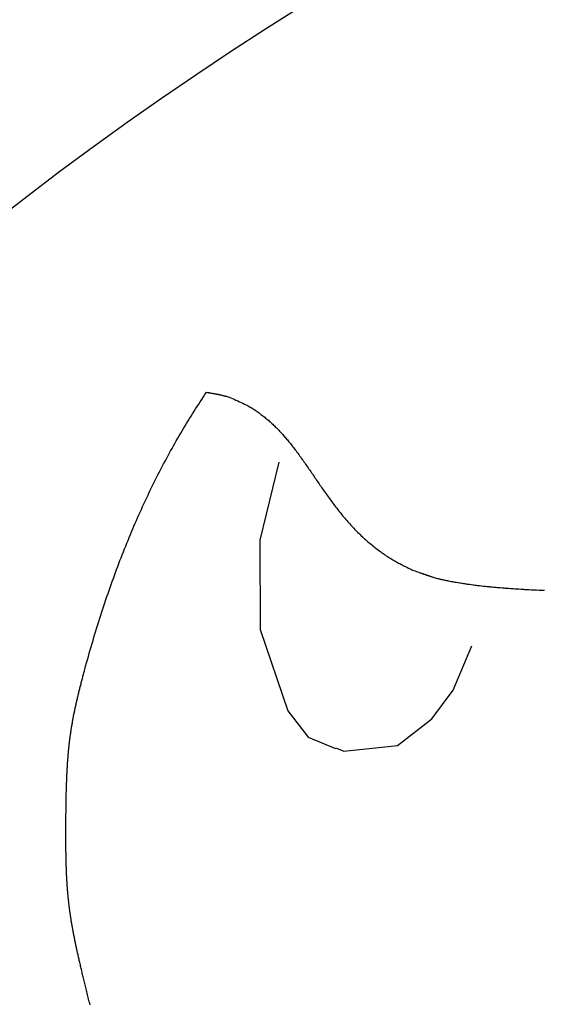
# Model space of a CAD drawing. Units: millimetres. Extents: x 27 to 537, y -368 to 255.
# Drawn here: x 149 to 182, y 124 to 186 of the extents above; entities that cross this region are included whole.
import ezdxf

# ---------------------------------------------------------------- set-up
doc = ezdxf.new("R2010")
doc.units = ezdxf.units.MM
doc.layers.add('Vector Layer 1', color=7, linetype='Continuous', lineweight=30)

msp = doc.modelspace()

# ---------------------------------------------------------------- linework, layer by layer
at = {"layer": 'Vector Layer 1', "color": 18, "lineweight": 30, "true_color": 0x000000, "extrusion": (0, 0, -1)}
for points in [[(-153.079, 123.534), (-153.058, 123.622), (-153.036, 123.711), (-153.014, 123.801), (-152.991, 123.891), (-152.969, 123.982), (-152.946, 124.074), (-152.924, 124.167), (-152.901, 124.261), (-152.877, 124.355), (-152.854, 124.45), (-152.83, 124.546), (-152.83, 124.546), (-152.809, 124.632), (-152.788, 124.717), (-152.768, 124.801), (-152.747, 124.885), (-152.727, 124.968), (-152.707, 125.05), (-152.687, 125.131), (-152.668, 125.212), (-152.648, 125.292), (-152.629, 125.372), (-152.61, 125.45), (-152.592, 125.528), (-152.573, 125.606), (-152.555, 125.683), (-152.537, 125.759), (-152.519, 125.835), (-152.501, 125.91), (-152.484, 125.984), (-152.467, 126.058), (-152.45, 126.131), (-152.433, 126.203), (-152.416, 126.275), (-152.4, 126.347), (-152.383, 126.418), (-152.367, 126.488), (-152.352, 126.558), (-152.336, 126.628), (-152.32, 126.696), (-152.305, 126.765), (-152.29, 126.833), (-152.275, 126.9), (-152.261, 126.967), (-152.246, 127.034), (-152.232, 127.1), (-152.218, 127.165), (-152.204, 127.23), (-152.19, 127.295), (-152.176, 127.359), (-152.163, 127.423), (-152.15, 127.487), (-152.137, 127.55), (-152.124, 127.613), (-152.111, 127.675), (-152.099, 127.737), (-152.087, 127.799), (-152.074, 127.86), (-152.063, 127.921), (-152.051, 127.982), (-152.039, 128.042), (-152.028, 128.102), (-152.016, 128.162), (-152.005, 128.222), (-151.994, 128.281), (-151.984, 128.34), (-151.973, 128.398), (-151.963, 128.457), (-151.952, 128.515), (-151.942, 128.573), (-151.932, 128.631), (-151.922, 128.689), (-151.913, 128.746), (-151.903, 128.803), (-151.894, 128.86), (-151.885, 128.917), (-151.876, 128.974), (-151.867, 129.03), (-151.858, 129.087), (-151.85, 129.143), (-151.841, 129.199), (-151.833, 129.255), (-151.825, 129.311), (-151.817, 129.367), (-151.809, 129.423), (-151.801, 129.478), (-151.794, 129.534), (-151.786, 129.59), (-151.779, 129.645), (-151.772, 129.701), (-151.765, 129.756), (-151.758, 129.812), (-151.751, 129.867), (-151.745, 129.922), (-151.738, 129.978), (-151.732, 130.033), (-151.726, 130.089), (-151.72, 130.144), (-151.714, 130.2), (-151.708, 130.255), (-151.702, 130.311), (-151.697, 130.367), (-151.691, 130.423), (-151.686, 130.479), (-151.681, 130.535), (-151.676, 130.591), (-151.671, 130.647), (-151.666, 130.704), (-151.661, 130.76), (-151.657, 130.817), (-151.652, 130.874), (-151.648, 130.931), (-151.644, 130.988), (-151.64, 131.045), (-151.636, 131.103), (-151.632, 131.161), (-151.628, 131.219), (-151.624, 131.277), (-151.621, 131.335), (-151.617, 131.394), (-151.614, 131.453), (-151.61, 131.512), (-151.607, 131.572), (-151.604, 131.632), (-151.601, 131.692), (-151.598, 131.752), (-151.595, 131.813), (-151.593, 131.874), (-151.59, 131.935), (-151.588, 131.997), (-151.585, 132.059), (-151.583, 132.121), (-151.581, 132.184), (-151.579, 132.247), (-151.577, 132.311), (-151.575, 132.375), (-151.573, 132.439), (-151.571, 132.504), (-151.569, 132.569), (-151.568, 132.634), (-151.566, 132.7), (-151.565, 132.767), (-151.563, 132.834), (-151.562, 132.901), (-151.561, 132.969), (-151.559, 133.037), (-151.558, 133.106), (-151.557, 133.176), (-151.556, 133.246), (-151.556, 133.316), (-151.555, 133.387), (-151.554, 133.458), (-151.553, 133.53), (-151.553, 133.603), (-151.552, 133.676), (-151.552, 133.75), (-151.551, 133.824), (-151.551, 133.899), (-151.551, 133.975), (-151.551, 134.051), (-151.55, 134.128), (-151.55, 134.205), (-151.55, 134.283), (-151.55, 134.362), (-151.55, 134.442), (-151.55, 134.522), (-151.551, 134.603), (-151.551, 134.684), (-151.551, 134.766), (-151.551, 134.849), (-151.552, 134.933), (-151.552, 135.017), (-151.553, 135.102), (-151.553, 135.188), (-151.553, 135.188), (-151.554, 135.277), (-151.554, 135.366), (-151.555, 135.453), (-151.556, 135.54), (-151.556, 135.626), (-151.557, 135.712), (-151.558, 135.796), (-151.559, 135.88), (-151.56, 135.964), (-151.561, 136.046), (-151.562, 136.128), (-151.563, 136.209), (-151.564, 136.289), (-151.565, 136.369), (-151.567, 136.448), (-151.568, 136.527), (-151.57, 136.605), (-151.571, 136.682), (-151.573, 136.758), (-151.574, 136.834), (-151.576, 136.909), (-151.577, 136.984), (-151.579, 137.058), (-151.581, 137.132), (-151.583, 137.205), (-151.585, 137.277), (-151.587, 137.349), (-151.589, 137.42), (-151.592, 137.491), (-151.594, 137.561), (-151.596, 137.631), (-151.599, 137.7), (-151.601, 137.769), (-151.604, 137.837), (-151.606, 137.905), (-151.609, 137.972), (-151.612, 138.039), (-151.615, 138.105), (-151.618, 138.171), (-151.621, 138.237), (-151.624, 138.302), (-151.628, 138.366), (-151.631, 138.43), (-151.635, 138.494), (-151.638, 138.558), (-151.642, 138.621), (-151.646, 138.683), (-151.649, 138.745), (-151.653, 138.807), (-151.657, 138.869), (-151.661, 138.93), (-151.666, 138.991), (-151.67, 139.052), (-151.675, 139.112), (-151.679, 139.172), (-151.684, 139.231), (-151.688, 139.291), (-151.693, 139.35), (-151.698, 139.409), (-151.703, 139.467), (-151.709, 139.526), (-151.714, 139.584), (-151.719, 139.641), (-151.725, 139.699), (-151.73, 139.756), (-151.736, 139.814), (-151.742, 139.871), (-151.748, 139.928), (-151.754, 139.984), (-151.76, 140.041), (-151.767, 140.097), (-151.773, 140.153), (-151.78, 140.209), (-151.786, 140.265), (-151.793, 140.321), (-151.8, 140.376), (-151.807, 140.432), (-151.815, 140.487), (-151.822, 140.543), (-151.829, 140.598), (-151.837, 140.653), (-151.845, 140.708), (-151.853, 140.764), (-151.861, 140.819), (-151.869, 140.874), (-151.877, 140.929), (-151.886, 140.984), (-151.894, 141.039), (-151.903, 141.094), (-151.912, 141.149), (-151.921, 141.204), (-151.93, 141.259), (-151.939, 141.314), (-151.949, 141.369), (-151.958, 141.424), (-151.968, 141.479), (-151.978, 141.534), (-151.988, 141.59), (-151.998, 141.645), (-152.008, 141.701), (-152.019, 141.757), (-152.03, 141.812), (-152.04, 141.868), (-152.051, 141.924), (-152.063, 141.981), (-152.074, 142.037), (-152.085, 142.094), (-152.097, 142.15), (-152.109, 142.207), (-152.121, 142.264), (-152.133, 142.322), (-152.145, 142.379), (-152.157, 142.437), (-152.17, 142.495), (-152.183, 142.553), (-152.196, 142.611), (-152.209, 142.67), (-152.222, 142.729), (-152.236, 142.788), (-152.249, 142.848), (-152.263, 142.907), (-152.277, 142.968), (-152.291, 143.028), (-152.306, 143.089), (-152.32, 143.15), (-152.335, 143.211), (-152.35, 143.273), (-152.365, 143.335), (-152.38, 143.397), (-152.396, 143.46), (-152.411, 143.523), (-152.427, 143.587), (-152.443, 143.651), (-152.459, 143.715), (-152.476, 143.78), (-152.492, 143.845), (-152.509, 143.911), (-152.526, 143.977), (-152.543, 144.043), (-152.561, 144.11), (-152.578, 144.178), (-152.596, 144.246), (-152.614, 144.314), (-152.632, 144.383), (-152.651, 144.452), (-152.669, 144.522), (-152.688, 144.593), (-152.707, 144.664), (-152.726, 144.735), (-152.746, 144.807), (-152.746, 144.807), (-152.802, 145.016), (-152.859, 145.224), (-152.917, 145.431), (-152.975, 145.638), (-153.033, 145.844), (-153.092, 146.049), (-153.151, 146.254), (-153.211, 146.458), (-153.271, 146.661), (-153.331, 146.864), (-153.392, 147.066), (-153.453, 147.268), (-153.515, 147.468), (-153.577, 147.668), (-153.639, 147.868), (-153.702, 148.067), (-153.766, 148.265), (-153.83, 148.462), (-153.894, 148.659), (-153.958, 148.855), (-154.024, 149.051), (-154.089, 149.246), (-154.155, 149.44), (-154.221, 149.634), (-154.288, 149.827), (-154.355, 150.019), (-154.423, 150.211), (-154.491, 150.402), (-154.56, 150.592), (-154.629, 150.782), (-154.698, 150.971), (-154.768, 151.16), (-154.838, 151.347), (-154.909, 151.535), (-154.98, 151.721), (-155.052, 151.907), (-155.124, 152.093), (-155.196, 152.277), (-155.269, 152.462), (-155.343, 152.645), (-155.416, 152.828), (-155.491, 153.01), (-155.565, 153.192), (-155.641, 153.373), (-155.716, 153.553), (-155.792, 153.733), (-155.869, 153.912), (-155.945, 154.091), (-156.023, 154.269), (-156.101, 154.446), (-156.179, 154.623), (-156.258, 154.799), (-156.337, 154.974), (-156.416, 155.149), (-156.496, 155.323), (-156.577, 155.497), (-156.658, 155.67), (-156.739, 155.843), (-156.821, 156.014), (-156.903, 156.186), (-156.986, 156.356), (-157.069, 156.526), (-157.153, 156.696), (-157.237, 156.865), (-157.322, 157.033), (-157.407, 157.201), (-157.492, 157.368), (-157.578, 157.534), (-157.664, 157.7), (-157.751, 157.865), (-157.839, 158.03), (-157.926, 158.194), (-158.015, 158.358), (-158.103, 158.521), (-158.193, 158.683), (-158.282, 158.845), (-158.372, 159.006), (-158.463, 159.167), (-158.554, 159.327), (-158.645, 159.486), (-158.737, 159.645), (-158.83, 159.803), (-158.923, 159.961), (-159.016, 160.118), (-159.11, 160.275), (-159.204, 160.431), (-159.299, 160.586), (-159.394, 160.741), (-159.49, 160.895), (-159.586, 161.049), (-159.682, 161.202), (-159.78, 161.355), (-159.877, 161.507), (-159.975, 161.658), (-160.074, 161.809), (-160.173, 161.959), (-160.272, 162.109), (-160.372, 162.258), (-160.473, 162.407), (-160.473, 162.407), (-160.543, 162.395), (-160.614, 162.383), (-160.685, 162.372), (-160.756, 162.36), (-160.826, 162.347), (-160.897, 162.335), (-160.968, 162.322), (-161.038, 162.309), (-161.109, 162.295), (-161.179, 162.281), (-161.249, 162.267), (-161.319, 162.252), (-161.389, 162.236), (-161.459, 162.22), (-161.529, 162.202), (-161.529, 162.202), (-161.59, 162.187), (-161.652, 162.17), (-161.713, 162.154), (-161.774, 162.137), (-161.836, 162.121), (-161.897, 162.104)], [(-153.079, 123.534), (-153.058, 123.622), (-153.036, 123.711), (-153.014, 123.801), (-152.991, 123.891), (-152.969, 123.982), (-152.946, 124.074), (-152.924, 124.167), (-152.901, 124.261), (-152.877, 124.355), (-152.854, 124.45), (-152.83, 124.546), (-152.83, 124.546), (-152.809, 124.632), (-152.788, 124.717), (-152.768, 124.801), (-152.747, 124.885), (-152.727, 124.968), (-152.707, 125.05), (-152.687, 125.131), (-152.668, 125.212), (-152.648, 125.292), (-152.629, 125.372), (-152.61, 125.45), (-152.592, 125.528), (-152.573, 125.606), (-152.555, 125.683), (-152.537, 125.759), (-152.519, 125.835), (-152.501, 125.91), (-152.484, 125.984), (-152.467, 126.058), (-152.45, 126.131), (-152.433, 126.203), (-152.416, 126.275), (-152.4, 126.347), (-152.383, 126.418), (-152.367, 126.488), (-152.352, 126.558), (-152.336, 126.628), (-152.32, 126.696), (-152.305, 126.765), (-152.29, 126.833), (-152.275, 126.9), (-152.261, 126.967), (-152.246, 127.034), (-152.232, 127.1), (-152.218, 127.165), (-152.204, 127.23), (-152.19, 127.295), (-152.176, 127.359), (-152.163, 127.423), (-152.15, 127.487), (-152.137, 127.55), (-152.124, 127.613), (-152.111, 127.675), (-152.099, 127.737), (-152.087, 127.799), (-152.074, 127.86), (-152.063, 127.921), (-152.051, 127.982), (-152.039, 128.042), (-152.028, 128.102), (-152.016, 128.162), (-152.005, 128.222), (-151.994, 128.281), (-151.984, 128.34), (-151.973, 128.398), (-151.963, 128.457), (-151.952, 128.515), (-151.942, 128.573), (-151.932, 128.631), (-151.922, 128.689), (-151.913, 128.746), (-151.903, 128.803), (-151.894, 128.86), (-151.885, 128.917), (-151.876, 128.974), (-151.867, 129.03), (-151.858, 129.087), (-151.85, 129.143), (-151.841, 129.199), (-151.833, 129.255), (-151.825, 129.311), (-151.817, 129.367), (-151.809, 129.423), (-151.801, 129.478), (-151.794, 129.534), (-151.786, 129.59), (-151.779, 129.645), (-151.772, 129.701), (-151.765, 129.756), (-151.758, 129.812), (-151.751, 129.867), (-151.745, 129.922), (-151.738, 129.978), (-151.732, 130.033), (-151.726, 130.089), (-151.72, 130.144), (-151.714, 130.2), (-151.708, 130.255), (-151.702, 130.311), (-151.697, 130.367), (-151.691, 130.423), (-151.686, 130.479), (-151.681, 130.535), (-151.676, 130.591), (-151.671, 130.647), (-151.666, 130.704), (-151.661, 130.76), (-151.657, 130.817), (-151.652, 130.874), (-151.648, 130.931), (-151.644, 130.988), (-151.64, 131.045), (-151.636, 131.103), (-151.632, 131.161), (-151.628, 131.219), (-151.624, 131.277), (-151.621, 131.335), (-151.617, 131.394), (-151.614, 131.453), (-151.61, 131.512), (-151.607, 131.572), (-151.604, 131.632), (-151.601, 131.692), (-151.598, 131.752), (-151.595, 131.813), (-151.593, 131.874), (-151.59, 131.935), (-151.588, 131.997), (-151.585, 132.059), (-151.583, 132.121), (-151.581, 132.184), (-151.579, 132.247), (-151.577, 132.311), (-151.575, 132.375), (-151.573, 132.439), (-151.571, 132.504), (-151.569, 132.569), (-151.568, 132.634), (-151.566, 132.7), (-151.565, 132.767), (-151.563, 132.834), (-151.562, 132.901), (-151.561, 132.969), (-151.559, 133.037), (-151.558, 133.106), (-151.557, 133.176), (-151.556, 133.246), (-151.556, 133.316), (-151.555, 133.387), (-151.554, 133.458), (-151.553, 133.53), (-151.553, 133.603), (-151.552, 133.676), (-151.552, 133.75), (-151.551, 133.824), (-151.551, 133.899), (-151.551, 133.975), (-151.551, 134.051), (-151.55, 134.128), (-151.55, 134.205), (-151.55, 134.283), (-151.55, 134.362), (-151.55, 134.442), (-151.55, 134.522), (-151.551, 134.603), (-151.551, 134.684), (-151.551, 134.766), (-151.551, 134.849), (-151.552, 134.933), (-151.552, 135.017), (-151.553, 135.102), (-151.553, 135.188), (-151.553, 135.188), (-151.554, 135.277), (-151.554, 135.366), (-151.555, 135.453), (-151.556, 135.54), (-151.556, 135.626), (-151.557, 135.712), (-151.558, 135.796), (-151.559, 135.88), (-151.56, 135.964), (-151.561, 136.046), (-151.562, 136.128), (-151.563, 136.209), (-151.564, 136.289), (-151.565, 136.369), (-151.567, 136.448), (-151.568, 136.527), (-151.57, 136.605), (-151.571, 136.682), (-151.573, 136.758), (-151.574, 136.834), (-151.576, 136.909), (-151.577, 136.984), (-151.579, 137.058), (-151.581, 137.132), (-151.583, 137.205), (-151.585, 137.277), (-151.587, 137.349), (-151.589, 137.42), (-151.592, 137.491), (-151.594, 137.561), (-151.596, 137.631), (-151.599, 137.7), (-151.601, 137.769), (-151.604, 137.837), (-151.606, 137.905), (-151.609, 137.972), (-151.612, 138.039), (-151.615, 138.105), (-151.618, 138.171), (-151.621, 138.237), (-151.624, 138.302), (-151.628, 138.366), (-151.631, 138.43), (-151.635, 138.494), (-151.638, 138.558), (-151.642, 138.621), (-151.646, 138.683), (-151.649, 138.745), (-151.653, 138.807), (-151.657, 138.869), (-151.661, 138.93), (-151.666, 138.991), (-151.67, 139.052), (-151.675, 139.112), (-151.679, 139.172), (-151.684, 139.231), (-151.688, 139.291), (-151.693, 139.35), (-151.698, 139.409), (-151.703, 139.467), (-151.709, 139.526), (-151.714, 139.584), (-151.719, 139.641), (-151.725, 139.699), (-151.73, 139.756), (-151.736, 139.814), (-151.742, 139.871), (-151.748, 139.928), (-151.754, 139.984), (-151.76, 140.041), (-151.767, 140.097), (-151.773, 140.153), (-151.78, 140.209), (-151.786, 140.265), (-151.793, 140.321), (-151.8, 140.376), (-151.807, 140.432), (-151.815, 140.487), (-151.822, 140.543), (-151.829, 140.598), (-151.837, 140.653), (-151.845, 140.708), (-151.853, 140.764), (-151.861, 140.819), (-151.869, 140.874), (-151.877, 140.929), (-151.886, 140.984), (-151.894, 141.039), (-151.903, 141.094), (-151.912, 141.149), (-151.921, 141.204), (-151.93, 141.259), (-151.939, 141.314), (-151.949, 141.369), (-151.958, 141.424), (-151.968, 141.479), (-151.978, 141.534), (-151.988, 141.59), (-151.998, 141.645), (-152.008, 141.701), (-152.019, 141.757), (-152.03, 141.812), (-152.04, 141.868), (-152.051, 141.924), (-152.063, 141.981), (-152.074, 142.037), (-152.085, 142.094), (-152.097, 142.15), (-152.109, 142.207), (-152.121, 142.264), (-152.133, 142.322), (-152.145, 142.379), (-152.157, 142.437), (-152.17, 142.495), (-152.183, 142.553), (-152.196, 142.611), (-152.209, 142.67), (-152.222, 142.729), (-152.236, 142.788), (-152.249, 142.848), (-152.263, 142.907), (-152.277, 142.968), (-152.291, 143.028), (-152.306, 143.089), (-152.32, 143.15), (-152.335, 143.211), (-152.35, 143.273), (-152.365, 143.335), (-152.38, 143.397), (-152.396, 143.46), (-152.411, 143.523), (-152.427, 143.587), (-152.443, 143.651), (-152.459, 143.715), (-152.476, 143.78), (-152.492, 143.845), (-152.509, 143.911), (-152.526, 143.977), (-152.543, 144.043), (-152.561, 144.11), (-152.578, 144.178), (-152.596, 144.246), (-152.614, 144.314), (-152.632, 144.383), (-152.651, 144.452), (-152.669, 144.522), (-152.688, 144.593), (-152.707, 144.664), (-152.726, 144.735), (-152.746, 144.807), (-152.746, 144.807), (-152.802, 145.016), (-152.859, 145.224), (-152.917, 145.431), (-152.975, 145.638), (-153.033, 145.844), (-153.092, 146.049), (-153.151, 146.254), (-153.211, 146.458), (-153.271, 146.661), (-153.331, 146.864), (-153.392, 147.066), (-153.453, 147.268), (-153.515, 147.468), (-153.577, 147.668), (-153.639, 147.868), (-153.702, 148.067), (-153.766, 148.265), (-153.83, 148.462), (-153.894, 148.659), (-153.958, 148.855), (-154.024, 149.051), (-154.089, 149.246), (-154.155, 149.44), (-154.221, 149.634), (-154.288, 149.827), (-154.355, 150.019), (-154.423, 150.211), (-154.491, 150.402), (-154.56, 150.592), (-154.629, 150.782), (-154.698, 150.971), (-154.768, 151.16), (-154.838, 151.347), (-154.909, 151.535), (-154.98, 151.721), (-155.052, 151.907), (-155.124, 152.093), (-155.196, 152.277), (-155.269, 152.462), (-155.343, 152.645), (-155.416, 152.828), (-155.491, 153.01), (-155.565, 153.192), (-155.641, 153.373), (-155.716, 153.553), (-155.792, 153.733), (-155.869, 153.912), (-155.945, 154.091), (-156.023, 154.269), (-156.101, 154.446), (-156.179, 154.623), (-156.258, 154.799), (-156.337, 154.974), (-156.416, 155.149), (-156.496, 155.323), (-156.577, 155.497), (-156.658, 155.67), (-156.739, 155.843), (-156.821, 156.014), (-156.903, 156.186), (-156.986, 156.356), (-157.069, 156.526), (-157.153, 156.696), (-157.237, 156.865), (-157.322, 157.033), (-157.407, 157.201), (-157.492, 157.368), (-157.578, 157.534), (-157.664, 157.7), (-157.751, 157.865), (-157.839, 158.03), (-157.926, 158.194), (-158.015, 158.358), (-158.103, 158.521), (-158.193, 158.683), (-158.282, 158.845), (-158.372, 159.006), (-158.463, 159.167), (-158.554, 159.327), (-158.645, 159.486), (-158.737, 159.645), (-158.83, 159.803), (-158.923, 159.961), (-159.016, 160.118), (-159.11, 160.275), (-159.204, 160.431), (-159.299, 160.586), (-159.394, 160.741), (-159.49, 160.895), (-159.586, 161.049), (-159.682, 161.202), (-159.78, 161.355), (-159.877, 161.507), (-159.975, 161.658), (-160.074, 161.809), (-160.173, 161.959), (-160.272, 162.109), (-160.372, 162.258), (-160.473, 162.407), (-160.473, 162.407), (-160.55, 162.396), (-160.627, 162.384), (-160.704, 162.372), (-160.78, 162.36), (-160.855, 162.346), (-160.93, 162.333), (-161.004, 162.319), (-161.077, 162.305), (-161.15, 162.29), (-161.222, 162.274), (-161.294, 162.259), (-161.365, 162.242), (-161.436, 162.226), (-161.506, 162.209), (-161.575, 162.191), (-161.644, 162.173), (-161.712, 162.155), (-161.78, 162.136), (-161.847, 162.116), (-161.913, 162.097)], [(-174.177, 150.901), (-174.237, 150.878), (-174.298, 150.856), (-174.359, 150.833), (-174.42, 150.811), (-174.481, 150.79), (-174.542, 150.768), (-174.604, 150.748), (-174.665, 150.727), (-174.727, 150.708), (-174.789, 150.689), (-174.851, 150.67), (-174.913, 150.652), (-174.976, 150.635), (-175.038, 150.618), (-175.038, 150.618), (-175.123, 150.596), (-175.209, 150.575), (-175.294, 150.554), (-175.379, 150.534), (-175.464, 150.514), (-175.55, 150.494), (-175.636, 150.476), (-175.721, 150.458), (-175.807, 150.44), (-175.807, 150.44), (-175.928, 150.417), (-176.049, 150.394), (-176.17, 150.372), (-176.291, 150.35), (-176.412, 150.329), (-176.534, 150.309), (-176.655, 150.29), (-176.777, 150.271), (-176.899, 150.253), (-177.02, 150.236), (-177.142, 150.219), (-177.264, 150.203), (-177.264, 150.203), (-177.429, 150.182), (-177.594, 150.162), (-177.759, 150.143), (-177.924, 150.124), (-178.089, 150.106), (-178.255, 150.088), (-178.42, 150.072), (-178.585, 150.055), (-178.751, 150.04), (-178.916, 150.025), (-179.081, 150.01), (-179.247, 149.997), (-179.413, 149.983), (-179.578, 149.971), (-179.744, 149.958), (-179.91, 149.947), (-180.075, 149.935), (-180.241, 149.924), (-180.407, 149.914), (-180.573, 149.904), (-180.739, 149.894), (-180.904, 149.885), (-181.07, 149.876), (-181.236, 149.868), (-181.402, 149.86), (-181.568, 149.852), (-181.734, 149.844), (-181.9, 149.837)]]:
    msp.add_lwpolyline(points, dxfattribs=at)
at = {"layer": 'Vector Layer 1', "color": 18, "lineweight": 30, "true_color": 0x000000}
for points in [[(161.897, 162.104), (162.008, 162.057), (162.119, 162.009), (162.229, 161.961), (162.339, 161.912), (162.449, 161.862), (162.558, 161.812), (162.667, 161.761), (162.776, 161.709), (162.885, 161.657), (162.993, 161.604), (163.101, 161.55), (163.101, 161.55), (163.167, 161.512), (163.232, 161.473), (163.297, 161.434), (163.361, 161.394), (163.425, 161.354), (163.489, 161.313), (163.552, 161.271), (163.614, 161.229), (163.677, 161.186), (163.738, 161.142), (163.8, 161.098), (163.861, 161.053), (163.921, 161.008), (163.981, 160.963), (164.041, 160.916), (164.1, 160.87), (164.159, 160.822), (164.218, 160.774), (164.276, 160.726), (164.333, 160.677), (164.391, 160.628), (164.447, 160.578), (164.504, 160.528), (164.56, 160.477), (164.616, 160.426), (164.671, 160.375), (164.726, 160.323), (164.78, 160.27), (164.834, 160.218), (164.888, 160.164), (164.941, 160.111), (164.994, 160.057), (165.047, 160.002), (165.099, 159.948), (165.151, 159.893), (165.202, 159.837), (165.253, 159.782), (165.304, 159.725), (165.355, 159.669), (165.405, 159.612), (165.454, 159.555), (165.503, 159.498), (165.552, 159.44), (165.601, 159.383), (165.649, 159.324), (165.697, 159.266), (165.745, 159.207), (165.792, 159.149), (165.839, 159.089), (165.885, 159.03), (165.932, 158.971), (165.978, 158.911), (165.978, 158.911), (166.035, 158.836), (166.091, 158.761), (166.148, 158.685), (166.204, 158.61), (166.26, 158.534), (166.315, 158.458), (166.371, 158.382), (166.426, 158.305), (166.481, 158.229), (166.536, 158.152), (166.59, 158.075), (166.645, 157.998), (166.699, 157.921), (166.753, 157.844), (166.807, 157.766), (166.861, 157.689), (166.915, 157.611), (166.969, 157.533), (167.022, 157.456), (167.076, 157.378), (167.129, 157.3), (167.183, 157.222), (167.236, 157.144), (167.289, 157.066), (167.343, 156.988), (167.396, 156.91), (167.449, 156.832), (167.503, 156.755), (167.556, 156.677), (167.61, 156.599), (167.663, 156.521), (167.717, 156.443), (167.771, 156.366), (167.825, 156.288), (167.879, 156.211), (167.933, 156.133), (167.987, 156.056), (168.041, 155.979), (168.096, 155.902), (168.151, 155.825), (168.206, 155.749), (168.261, 155.672), (168.316, 155.596), (168.372, 155.52), (168.428, 155.444), (168.484, 155.368), (168.54, 155.292), (168.597, 155.217), (168.654, 155.142), (168.711, 155.067), (168.769, 154.993), (168.827, 154.918), (168.885, 154.844), (168.944, 154.771), (169.003, 154.697), (169.063, 154.624), (169.122, 154.551), (169.183, 154.479), (169.243, 154.407), (169.304, 154.335), (169.366, 154.264), (169.428, 154.193), (169.491, 154.122), (169.554, 154.052), (169.617, 153.982), (169.681, 153.912), (169.746, 153.843), (169.811, 153.775), (169.876, 153.706), (169.942, 153.639), (170.009, 153.572), (170.077, 153.505), (170.145, 153.438), (170.145, 153.438), (170.214, 153.372), (170.283, 153.306), (170.353, 153.241), (170.423, 153.176), (170.494, 153.112), (170.565, 153.048), (170.637, 152.985), (170.708, 152.923), (170.781, 152.861), (170.854, 152.799), (170.927, 152.738), (171.001, 152.678), (171.075, 152.618), (171.149, 152.559), (171.225, 152.501), (171.3, 152.442), (171.377, 152.385), (171.454, 152.328), (171.531, 152.271), (171.531, 152.271), (171.599, 152.223), (171.667, 152.175), (171.735, 152.128), (171.804, 152.082), (171.873, 152.036), (171.942, 151.991), (172.012, 151.946), (172.082, 151.902), (172.153, 151.859), (172.224, 151.816), (172.295, 151.774), (172.366, 151.732), (172.438, 151.69), (172.51, 151.65), (172.582, 151.609), (172.655, 151.57), (172.728, 151.53), (172.801, 151.491), (172.874, 151.453), (172.948, 151.415), (173.022, 151.377), (173.096, 151.34), (173.17, 151.303), (173.244, 151.267), (173.319, 151.231), (173.394, 151.195), (173.469, 151.16), (173.544, 151.125), (173.544, 151.125), (173.622, 151.096), (173.701, 151.066), (173.779, 151.037), (173.858, 151.008), (173.937, 150.98), (174.016, 150.953), (174.016, 150.953), (174.049, 150.941), (174.083, 150.93), (174.116, 150.92), (174.149, 150.909), (174.183, 150.9)], [(165.06, 157.966), (163.849, 153.023), (163.849, 153.023), (163.88, 147.341), (163.88, 147.341), (165.622, 142.192), (165.622, 142.192), (166.92, 140.516), (166.92, 140.516), (168.65, 139.802), (168.65, 139.802), (168.722, 139.81)], [(165.06, 157.966), (163.849, 153.023), (163.849, 153.023), (163.88, 147.341), (163.88, 147.341), (165.622, 142.192), (165.622, 142.192), (166.92, 140.516), (166.92, 140.516), (168.65, 139.802), (168.65, 139.802), (168.722, 139.81)], [(174.183, 150.9), (174.261, 150.869), (174.34, 150.838), (174.419, 150.809), (174.498, 150.78), (174.498, 150.78), (174.565, 150.758), (174.631, 150.737), (174.698, 150.716), (174.765, 150.696), (174.832, 150.676), (174.9, 150.656), (174.967, 150.637), (175.035, 150.619), (175.035, 150.619), (175.113, 150.598), (175.192, 150.578), (175.271, 150.558), (175.349, 150.539), (175.428, 150.521), (175.508, 150.504), (175.587, 150.486), (175.666, 150.47), (175.745, 150.453), (175.825, 150.437), (175.904, 150.422), (175.984, 150.406), (176.064, 150.391), (176.143, 150.376), (176.223, 150.362), (176.303, 150.347), (176.303, 150.347), (176.439, 150.325), (176.576, 150.303), (176.712, 150.282), (176.849, 150.261), (176.986, 150.241), (176.986, 150.241), (177.117, 150.222), (177.249, 150.203), (177.381, 150.186), (177.512, 150.169), (177.644, 150.153), (177.776, 150.137), (177.908, 150.122), (178.04, 150.108), (178.172, 150.094), (178.304, 150.081), (178.436, 150.068), (178.568, 150.056), (178.7, 150.044), (178.833, 150.032), (178.965, 150.021), (179.097, 150.01), (179.23, 149.999), (179.362, 149.989), (179.495, 149.979), (179.627, 149.969), (179.759, 149.959), (179.892, 149.95), (180.024, 149.94), (180.157, 149.931), (180.289, 149.922), (180.422, 149.913), (180.422, 149.913), (180.495, 149.908), (180.569, 149.904), (180.642, 149.899), (180.715, 149.896), (180.788, 149.892)], [(168.722, 139.81), (169.171, 139.624), (169.171, 139.624), (172.589, 139.994), (172.589, 139.994), (174.752, 141.671), (174.752, 141.671), (176.109, 143.501), (176.109, 143.501), (177.304, 146.313)], [(168.722, 139.81), (169.171, 139.624), (169.171, 139.624), (172.589, 139.994), (172.589, 139.994), (174.752, 141.671), (174.752, 141.671), (176.109, 143.501), (176.109, 143.501), (177.304, 146.313)]]:
    msp.add_lwpolyline(points, dxfattribs=at)
for centre, radius in [((282.679, 0.967), 248.067), ((282.701, 0.274), 219.835)]:
    msp.add_circle(centre, radius, dxfattribs=at)

doc.saveas('drawing.dxf')
